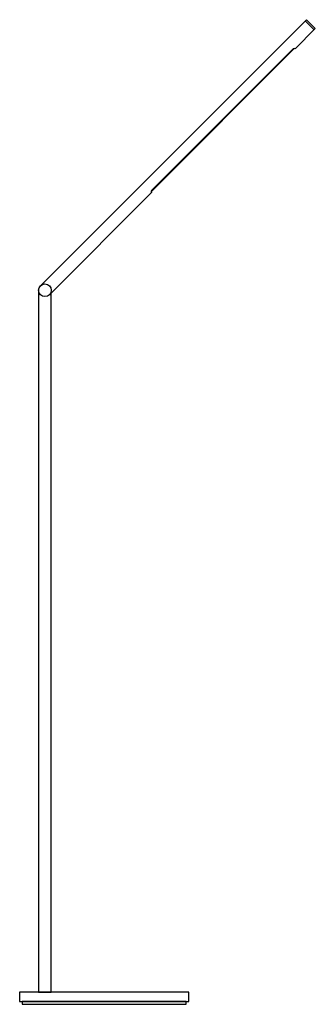
# Model space of a CAD drawing. Units: millimetres. Extents: x 3536.5 to 3554, y 1847 to 1905.2.
import ezdxf

# ---------------------------------------------------------------- set-up
doc = ezdxf.new("R2010")
doc.units = ezdxf.units.MM

# ---------------------------------------------------------------- blocks, each defined once
blk = doc.blocks.new('CB_KW1415')
for p, q in [((3820.9, 2628.6), (3834.4, 2615.2)), ((3589.7, 2372.1), (3804.6, 2587)), ((3802.8, 2586.5), (3590.2, 2373.9))]:
    blk.add_line(p, q)
for points in [[(3423.2, 2230.9), (3822.7, 2630.4), (3836.2, 2617), (3805.8, 2586.6)], [(3590.1, 2370.9), (3436.7, 2217.4)], [(3420.4, 2224.2), (3420.4, 1170.2), (3439.4, 1170.2), (3439.4, 2220.2)]]:
    blk.add_lwpolyline(points)
for points in [[(3391.9, 1156.2), (3645.9, 1156.2), (3645.9, 1170.2), (3391.9, 1170.2)], [(3395.9, 1152.2), (3641.9, 1152.2), (3641.9, 1156.2), (3395.9, 1156.2)]]:
    blk.add_lwpolyline(points, close=True)
blk.add_circle((3429.9, 2224.2), 9.5)
blk.add_circle((3429.9, 2224.2), 9.5)
for centre, start, end in [((3804.3, 2584.6), 54.3202, 129.664), ((3592.1, 2372.3), 140.336, 215.6798)]:
    blk.add_arc(centre, 2.46, start, end)

msp = doc.modelspace()

# ---------------------------------------------------------------- block references
at = {"xscale": 0.03937, "yscale": 0.03937, "zscale": 0.03937}
msp.add_blockref('CB_KW1415', (3402.962, 1801.627), dxfattribs=at)

doc.saveas('drawing.dxf')
